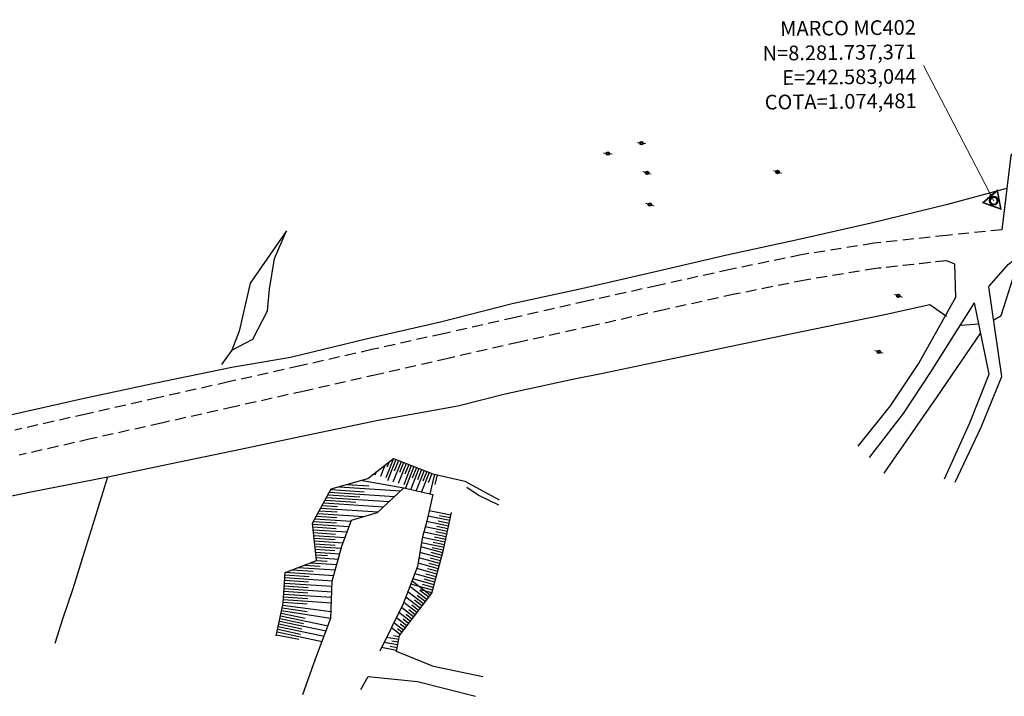
# Model space of a CAD drawing. Units: metres. Extents: x 241063 to 246921, y 8279107 to 8281944.
# Drawn here: x 242318 to 242586, y 8281602 to 8281787 of the extents above; entities that cross this region are included whole.
import ezdxf

# ---------------------------------------------------------------- set-up
doc = ezdxf.new("R2010")
doc.units = ezdxf.units.M
doc.header["$LTSCALE"] = 2
doc.header["$MEASUREMENT"] = 0
doc.linetypes.add('HIDDEN', pattern=[0.375, 0.25, -0.125])
for name, color, linetype in [('Top_Acesso_Nao_Pavim.', 141, 'Continuous'), ('Top_Bordo_Pavim.', 26, 'HIDDEN'), ('Top_Cerca', 3, 'CERCA_DE_ARAME'), ('Top_Grota', 100, 'Continuous'), ('Top_Indicação', 7, 'Continuous'), ('Top_Poste', 2, 'Continuous'), ('Top_Simbologia Talude', 8, 'Continuous'), ('Top_Talude', 51, 'Continuous'), ('Top_Texto', 2, 'Continuous')]:
    doc.layers.add(name, color=color, linetype=linetype)
doc.layers.add('Top_Marco', color=3, linetype='Continuous', lineweight=9)
doc.styles.add('R80', font='romans.shx', dxfattribs={"height": 2})
doc.styles.get("Standard").update_dxf_attribs({"font": 'arial.ttf'})
doc.linetypes.add('CERCA_DE_ARAME', pattern='A,0.15,-0.05,["X",Standard,S=0.05,R=0,X=-0.0175,Y=-0.025],-0.05', length=0.25)
doc.dimstyles.get("Standard").update_dxf_attribs({"dimtxt": 0.18, "dimasz": 0.18, "dimexe": 0.18, "dimexo": 0.0625, "dimgap": 0.09, "dimtad": 0, "dimtih": 1, "dimtoh": 1, "dimdec": 4, "dimzin": 0, "dimdsep": 46, "dimtxsty": 'Standard', "dimcen": 0.09, "dimadec": 0, "dimazin": 0, "dimtfac": 1, "dimtdec": 0, "dimtofl": 0, "dimtmove": 0, "dimatfit": 1, "dimfxl": 1, "dimtolj": 1, "dimtzin": 0, "dimarcsym": 0})

# ---------------------------------------------------------------- blocks, each defined once
blk = doc.blocks.new('A$C7FE666FA')
at = {"layer": 'Top_Poste', "linetype": 'Continuous'}
h = blk.add_hatch(color=256, dxfattribs=at)
h.paths.add_polyline_path([(0.93, 1.24, 1), (0, 1.24, 1)])
h.paths.add_polyline_path([(0.73, 1.24, 1), (0.2, 1.24, 1)], flags=16)
at = {"layer": 'Top_Poste', "linetype": 'Continuous', "const_width": 0.25, "flags": 128}
for points in [[(0.46, 0), (0.46, 0.77)], [(0.46, 1.71), (0.46, 2.48)]]:
    blk.add_lwpolyline(points, dxfattribs=at)
at = {"layer": 'Top_Poste', "linetype": 'Continuous'}
for radius in [0.466, 0.266]:
    blk.add_circle((0.47, 1.24), radius, dxfattribs=at)
blk = doc.blocks.new('MARCO')
at = {"layer": 'Top_Marco'}
h = blk.add_hatch(color=256, dxfattribs=at)
h.paths.add_polyline_path([(2.11, 5.93), (-6.19, -1.14), (4.08, -4.79)])
h.paths.add_polyline_path([(3.64, -4.28), (-5.53, -1.02), (1.88, 5.29)], flags=16)
h = blk.add_hatch(color=256, dxfattribs=at)
h.paths.add_polyline_path([(2.31, -0.82, 1), (-2.31, 0.82, 1)])
h.paths.add_polyline_path([(1.68, -0.6, 1), (-1.68, 0.6, 1)], flags=16)
for points in [[(4.08, -4.79), (2.11, 5.93), (-6.19, -1.14)], [(3.64, -4.28), (1.88, 5.29), (-5.53, -1.02)]]:
    blk.add_lwpolyline(points, close=True, dxfattribs=at)
for radius in [2.46, 1.79]:
    blk.add_circle((0, 0), radius, dxfattribs=at)

msp = doc.modelspace()

# ---------------------------------------------------------------- linework, layer by layer
at = {"layer": 'Top_Acesso_Nao_Pavim.', "ltscale": 6}
for points, elevation in [([(242628.64, 8281770.35), (242610.4, 8281765.43), (242595.2, 8281760.22), (242587.73, 8281749.69), (242585.26, 8281729.47)], 1181.26), ([(242546.13, 8281670.49), (242554.93, 8281681.48), (242562.57, 8281692.92), (242572.75, 8281711.11), (242572.44, 8281720.11), (242570.26, 8281721.02)], 2255.91), ([(242581.73, 8281714), (242587.05, 8281720.11), (242589.36, 8281721.83)], 1074.64), ([(242572.53, 8281660.72), (242579.63, 8281675.69), (242585.26, 8281689.5), (242581.74, 8281713.92)], 2255), ([(242572.53, 8281660.72), (242579.63, 8281675.69), (242585.26, 8281689.5), (242581.74, 8281713.92)], 1073.75), ([(242549.24, 8281667.44), (242558.47, 8281679.41), (242565.8, 8281690.57), (242577.85, 8281709.54)], 1074.64), ([(242569.61, 8281661.64), (242576.53, 8281676.86), (242581.84, 8281690.1), (242577.85, 8281709.54)], 2255.07), ([(242569.61, 8281661.64), (242576.53, 8281676.86), (242581.84, 8281690.1), (242577.85, 8281709.54)], 1073.81)]:
    msp.add_lwpolyline(points, dxfattribs=dict(at, elevation=elevation))
at = {"layer": 'Top_Bordo_Pavim.', "ltscale": 6}
for points, elevation in [([(242585.26, 8281729.47), (242570.19, 8281727.94), (242550.41, 8281725.78), (242530.59, 8281722.63), (242511.23, 8281718.64), (242491.66, 8281714.29), (242472.14, 8281709.99), (242452.64, 8281705.58), (242433.11, 8281701.15), (242413.6, 8281696.8), (242394.13, 8281692.38), (242374.54, 8281687.99), (242355.33, 8281683.67), (242335.8, 8281679.26), (242316.34, 8281674.86)], 1181.26), ([(242585.26, 8281729.47), (242570.19, 8281727.94), (242550.41, 8281725.78), (242530.59, 8281722.63), (242511.23, 8281718.64), (242491.66, 8281714.29), (242472.14, 8281709.99), (242452.64, 8281705.58), (242433.11, 8281701.15), (242413.6, 8281696.8), (242394.13, 8281692.38), (242374.54, 8281687.99), (242355.33, 8281683.67), (242335.8, 8281679.26), (242316.34, 8281674.86)], 0), ([(242570.26, 8281721.02), (242550.96, 8281718.89), (242531.66, 8281715.75), (242512.43, 8281711.88), (242493.24, 8281707.69), (242473.66, 8281703.26), (242453.81, 8281698.84), (242434.42, 8281694.43), (242415.21, 8281690.03), (242395.24, 8281685.52), (242376.09, 8281681.22), (242356.32, 8281676.79), (242336.99, 8281672.46), (242317.49, 8281668.03)], 2255.91), ([(242570.18, 8281721.01), (242550.96, 8281718.89), (242531.66, 8281715.75), (242512.43, 8281711.88), (242493.24, 8281707.69), (242473.66, 8281703.26), (242453.81, 8281698.84), (242434.42, 8281694.43), (242415.21, 8281690.03), (242395.24, 8281685.52), (242376.09, 8281681.22), (242356.32, 8281676.79), (242336.99, 8281672.46), (242317.49, 8281668.03)], 1074.65)]:
    msp.add_lwpolyline(points, dxfattribs=dict(at, elevation=elevation))
at = {"layer": 'Top_Cerca', "ltscale": 6}
for points, elevation in [([(242586.51, 8281740.68), (242570.49, 8281736.34), (242549.68, 8281731.23), (242529.6, 8281726.74), (242510.35, 8281722.53), (242491.29, 8281718.08), (242470.78, 8281713.37), (242451.82, 8281709.24), (242432.31, 8281704.3), (242412.77, 8281699.88), (242391.46, 8281694.64), (242375.43, 8281691.91), (242354.8, 8281687.67), (242334.44, 8281683.31), (242315.49, 8281679.05)], 1181.26), ([(242586.51, 8281740.68), (242570.49, 8281736.34), (242549.68, 8281731.23), (242529.6, 8281726.74), (242510.35, 8281722.53), (242491.29, 8281718.08), (242470.78, 8281713.37), (242451.82, 8281709.24), (242432.31, 8281704.3), (242412.77, 8281699.88), (242391.46, 8281694.64), (242375.43, 8281691.91), (242354.8, 8281687.67), (242334.44, 8281683.31), (242315.49, 8281679.05)], 0), ([(242583.04, 8281704.93), (242585.1, 8281706.1), (242588.94, 8281718.35)], 1181.26), ([(242583.04, 8281704.93), (242585.1, 8281706.1), (242588.94, 8281718.35)], 0), ([(242280.56, 8281649.67), (242320.72, 8281658.09), (242341.68, 8281662.15), (242358.57, 8281665.71), (242377.79, 8281669.66), (242392.39, 8281672.75), (242415.35, 8281677.57), (242437.06, 8281681.45), (242449.97, 8281684.77), (242468.76, 8281688.84), (242476.58, 8281690.43), (242495.51, 8281694.41), (242515, 8281698.5), (242533.83, 8281702.42), (242552.95, 8281706.31), (242565.6, 8281709.06), (242570.21, 8281705.88)], 2267), ([(242280.56, 8281649.67), (242320.72, 8281658.09), (242341.68, 8281662.15), (242358.57, 8281665.71), (242377.79, 8281669.66), (242392.39, 8281672.75), (242415.35, 8281677.57), (242437.06, 8281681.45), (242449.97, 8281684.77), (242468.76, 8281688.84), (242476.58, 8281690.43), (242495.51, 8281694.41), (242515, 8281698.5), (242533.83, 8281702.42), (242552.95, 8281706.31), (242565.6, 8281709.06), (242570.21, 8281705.88)], 1085.75), ([(242574.2, 8281703.49), (242579.02, 8281703.86)], 1181.26), ([(242574.2, 8281703.49), (242579.02, 8281703.86)], 0), ([(242553.16, 8281663.11), (242561.65, 8281675.34), (242567.64, 8281683.98), (242579.52, 8281701.42)], 1181.26), ([(242553.16, 8281663.11), (242561.65, 8281675.34), (242567.64, 8281683.98), (242579.52, 8281701.42)], 0), ([(242327.32, 8281616.83), (242329.44, 8281623.43), (242332.23, 8281631.75), (242335.46, 8281641.95), (242337.73, 8281649.26), (242340.75, 8281659.28), (242341.68, 8281662.15)], 2262.1), ([(242327.32, 8281616.83), (242329.44, 8281623.43), (242332.23, 8281631.75), (242335.46, 8281641.95), (242337.73, 8281649.26), (242340.75, 8281659.28), (242341.68, 8281662.15)], 1080.84)]:
    msp.add_lwpolyline(points, dxfattribs=dict(at, elevation=elevation))
at = {"layer": 'Top_Grota', "ltscale": 6}
for points, elevation in [([(242390.38, 8281729.21), (242380.5, 8281714.92), (242377.43, 8281701.86), (242375.49, 8281696.64), (242372.62, 8281692.75)], 2255.34), ([(242390.38, 8281729.21), (242380.5, 8281714.92), (242377.43, 8281701.86), (242375.49, 8281696.64), (242372.62, 8281692.75)], 1074.09), ([(242375.49, 8281696.64), (242381.19, 8281699.68), (242385.23, 8281707.35), (242385.74, 8281713.29), (242387.13, 8281721.6), (242390.38, 8281729.21)], 2255.34), ([(242375.49, 8281696.64), (242381.19, 8281699.68), (242385.23, 8281707.35), (242385.74, 8281713.29), (242387.13, 8281721.6), (242390.38, 8281729.21)], 1074.09)]:
    msp.add_lwpolyline(points, dxfattribs=dict(at, elevation=elevation))
at = {"layer": 'Top_Simbologia Talude', "ltscale": 6}
for p, q in [((242419.48, 8281667.16, 1078.17), (242417.41, 8281661.88, 1078.17)), ((242419.48, 8281667.16, 2259.42), (242417.41, 8281661.88, 2259.42)), ((242418.31, 8281666.24, 1078.17), (242417.73, 8281664.75, 1078.17)), ((242418.31, 8281666.24, 2259.42), (242417.73, 8281664.75, 2259.42)), ((242420.18, 8281666.89, 1078.17), (242417.88, 8281661.01, 1078.17)), ((242420.18, 8281666.89, 2259.42), (242417.88, 8281661.01, 2259.42)), ((242421.57, 8281666.34, 1078.17), (242419.35, 8281660.67, 1078.17)), ((242421.57, 8281666.34, 2259.42), (242419.35, 8281660.67, 2259.42)), ((242420.87, 8281666.61, 1078.17), (242419.74, 8281663.73, 1078.17)), ((242420.87, 8281666.61, 2259.42), (242419.74, 8281663.73, 2259.42)), ((242422.97, 8281665.79, 1078.17), (242420.83, 8281660.32, 1078.17)), ((242422.97, 8281665.79, 2259.42), (242420.83, 8281660.32, 2259.42)), ((242422.27, 8281666.07, 1078.17), (242421.18, 8281663.28, 1078.17)), ((242422.27, 8281666.07, 2259.42), (242421.18, 8281663.28, 2259.42)), ((242423.67, 8281665.52, 1078.17), (242422.62, 8281662.83, 1078.17)), ((242423.67, 8281665.52, 2259.42), (242422.62, 8281662.83, 2259.42)), ((242414.81, 8281663.48, 1078.17), (242414.46, 8281662.58, 1078.17)), ((242414.81, 8281663.48, 2259.42), (242414.46, 8281662.58, 2259.42)), ((242417.15, 8281665.32, 1078.17), (242415.94, 8281662.23, 1078.17)), ((242417.15, 8281665.32, 2259.42), (242415.94, 8281662.23, 2259.42)), ((242424.37, 8281665.24, 1078.17), (242422.3, 8281659.97, 1078.17)), ((242424.37, 8281665.24, 2259.42), (242422.3, 8281659.97, 2259.42)), ((242425.07, 8281664.97, 1078.17), (242422.77, 8281659.1, 1078.17)), ((242425.07, 8281664.97, 2259.42), (242422.77, 8281659.1, 2259.42)), ((242426.46, 8281664.42, 1078.17), (242424.24, 8281658.75, 1078.17)), ((242426.46, 8281664.42, 2259.42), (242424.24, 8281658.75, 2259.42)), ((242425.76, 8281664.7, 1078.17), (242424.63, 8281661.81, 1078.17)), ((242425.76, 8281664.7, 2259.42), (242424.63, 8281661.81, 2259.42)), ((242427.86, 8281663.88, 1078.17), (242425.71, 8281658.4, 1078.17)), ((242427.86, 8281663.88, 2259.42), (242425.71, 8281658.4, 2259.42)), ((242427.16, 8281664.15, 1078.17), (242426.07, 8281661.36, 1078.17)), ((242427.16, 8281664.15, 2259.42), (242426.07, 8281661.36, 2259.42)), ((242429.26, 8281663.33, 1078.17), (242427.19, 8281658.06, 1078.17)), ((242429.26, 8281663.33, 2259.42), (242427.19, 8281658.06, 2259.42)), ((242428.56, 8281663.6, 1078.17), (242427.5, 8281660.92, 1078.17)), ((242428.56, 8281663.6, 2259.42), (242427.5, 8281660.92, 2259.42)), ((242429.95, 8281663.06, 1078.17), (242428.94, 8281660.47, 1078.17)), ((242429.95, 8281663.06, 2259.42), (242428.94, 8281660.47, 2259.42)), ((242430.67, 8281662.85, 1078.17), (242429.45, 8281657.52, 1078.17)), ((242430.67, 8281662.85, 2259.42), (242429.45, 8281657.52, 2259.42)), ((242411.09, 8281661.18, 1078.17), (242422.37, 8281659.19, 0)), ((242411.09, 8281661.18, 2259.42), (242422.37, 8281659.19, 1181.26)), ((242431.4, 8281662.68, 1078.17), (242430.79, 8281660.02, 1078.17)), ((242431.4, 8281662.68, 2259.42), (242430.79, 8281660.02, 2259.42)), ((242402.1, 8281657.97, 1739.65), (242419.8, 8281656.78, 1739.65)), ((242402.1, 8281657.97, 2920.91), (242419.8, 8281656.78, 2920.91)), ((242402.5, 8281658.69, 1274.37), (242411.52, 8281658.09, -57.43)), ((242402.5, 8281658.69, 2455.63), (242411.52, 8281658.09, 1123.83)), ((242404.72, 8281659.45, 1126.77), (242421.45, 8281658.33, 1126.77)), ((242404.72, 8281659.45, 2308.03), (242421.45, 8281658.33, 2308.03)), ((242406.85, 8281660.06, 375.89), (242412.78, 8281659.66, -565.59)), ((242406.85, 8281660.06, 1557.15), (242412.78, 8281659.66, 615.66)), ((242400.51, 8281655.07, 1739.65), (242416.82, 8281653.98, 1739.65)), ((242400.51, 8281655.07, 2920.91), (242416.82, 8281653.98, 2920.91)), ((242400.91, 8281655.79, 1541.58), (242409.24, 8281655.24, 219.31)), ((242400.91, 8281655.79, 2722.84), (242409.24, 8281655.24, 1400.57)), ((242401.3, 8281656.52, 1739.65), (242418.31, 8281655.38, 1739.65)), ((242401.3, 8281656.52, 2920.91), (242418.31, 8281655.38, 2920.91)), ((242401.7, 8281657.24, 1403.08), (242410.38, 8281656.66, 75.87)), ((242401.7, 8281657.24, 2584.33), (242410.38, 8281656.66, 1257.12)), ((242398.92, 8281652.17, 2156.33), (242411.39, 8281651.33, 2156.33)), ((242398.92, 8281652.17, 3337.59), (242411.39, 8281651.33, 3337.59)), ((242399.32, 8281652.89, 1819.75), (242404.17, 8281652.57, 1078.17)), ((242399.32, 8281652.89, 3001.01), (242404.17, 8281652.57, 2259.42)), ((242399.71, 8281653.62, 2156.33), (242415.34, 8281652.57, 2156.33)), ((242399.71, 8281653.62, 3337.59), (242415.34, 8281652.57, 3337.59)), ((242400.11, 8281654.34, 1691.05), (242404.27, 8281654.07, 1078.17)), ((242400.11, 8281654.34, 2872.3), (242404.27, 8281654.07, 2259.42)), ((242435.13, 8281651.67, 0), (242429.21, 8281652.91, 0)), ((242435.13, 8281651.67, 1181.26), (242429.21, 8281652.91, 1181.26)), ((242397.73, 8281649.99, 2107.72), (242403.97, 8281649.58, 1078.17)), ((242397.73, 8281649.99, 3288.98), (242403.97, 8281649.58, 2259.42)), ((242398.13, 8281650.72, 2156.33), (242407.94, 8281650.06, 2156.33)), ((242398.13, 8281650.72, 3337.59), (242407.94, 8281650.06, 3337.59)), ((242398.52, 8281651.44, 1958.26), (242404.07, 8281651.07, 1078.17)), ((242398.52, 8281651.44, 3139.51), (242404.07, 8281651.07, 2259.42)), ((242434.51, 8281648.74, 0), (242428.54, 8281649.99, 0)), ((242434.51, 8281648.74, 1181.26), (242428.54, 8281649.99, 1181.26)), ((242434.82, 8281650.21, 0), (242428.88, 8281651.45, 0)), ((242434.82, 8281650.21, 1181.26), (242428.88, 8281651.45, 1181.26)), ((242434.66, 8281649.47, 0), (242431.69, 8281650.1, 0)), ((242434.66, 8281649.47, 1181.26), (242431.69, 8281650.1, 1181.26)), ((242434.97, 8281650.94, 0), (242432.01, 8281651.56, 0)), ((242434.97, 8281650.94, 1181.26), (242432.01, 8281651.56, 1181.26)), ((242397.51, 8281649.26, 2156.33), (242407.41, 8281648.59, 2156.33)), ((242397.51, 8281649.26, 3337.59), (242407.41, 8281648.59, 3337.59)), ((242397.59, 8281648.5, 2156.33), (242403.87, 8281648.08, 1078.17)), ((242397.59, 8281648.5, 3337.59), (242403.87, 8281648.08, 2259.42)), ((242397.67, 8281647.74, 2156.33), (242406.88, 8281647.13, 2156.33)), ((242397.67, 8281647.74, 3337.59), (242406.88, 8281647.13, 3337.59)), ((242397.75, 8281646.95, 1078.17), (242403.76, 8281646.55, 1078.17)), ((242397.75, 8281646.95, 2259.42), (242403.76, 8281646.55, 2259.42)), ((242433.9, 8281645.8, 0), (242427.77, 8281647.08, 0)), ((242433.9, 8281645.8, 1181.26), (242427.77, 8281647.08, 1181.26)), ((242434.2, 8281647.27, 0), (242428.15, 8281648.54, 0)), ((242434.2, 8281647.27, 1181.26), (242428.15, 8281648.54, 1181.26)), ((242434.05, 8281646.54, 0), (242431.01, 8281647.17, 0)), ((242434.05, 8281646.54, 1181.26), (242431.01, 8281647.17, 1181.26)), ((242434.36, 8281648, 0), (242431.35, 8281648.63, 0)), ((242434.36, 8281648, 1181.26), (242431.35, 8281648.63, 1181.26)), ((242397.83, 8281646.19, 1078.17), (242406.33, 8281645.62, 1078.17)), ((242397.83, 8281646.19, 2259.42), (242406.33, 8281645.62, 2259.42)), ((242397.91, 8281645.43, 1078.17), (242403.66, 8281645.05, 1078.17)), ((242397.91, 8281645.43, 2259.42), (242403.66, 8281645.05, 2259.42)), ((242397.99, 8281644.68, 1078.17), (242405.8, 8281644.15, 1078.17)), ((242397.99, 8281644.68, 2259.42), (242405.8, 8281644.15, 2259.42)), ((242433.28, 8281642.87, 0), (242427.15, 8281644.15, 0)), ((242433.28, 8281642.87, 1181.26), (242427.15, 8281644.15, 1181.26)), ((242433.59, 8281644.33, 0), (242427.4, 8281645.63, 0)), ((242433.59, 8281644.33, 1181.26), (242427.4, 8281645.63, 1181.26)), ((242433.44, 8281643.6, 0), (242430.35, 8281644.24, 0)), ((242433.44, 8281643.6, 1181.26), (242430.35, 8281644.24, 1181.26)), ((242433.74, 8281645.07, 0), (242430.66, 8281645.71, 0)), ((242433.74, 8281645.07, 1181.26), (242430.66, 8281645.71, 1181.26)), ((242398.07, 8281643.92, 1078.17), (242403.59, 8281643.55, 1078.17)), ((242398.07, 8281643.92, 2259.42), (242403.59, 8281643.55, 2259.42)), ((242398.15, 8281643.16, 1078.17), (242405.32, 8281642.68, 1078.17)), ((242398.15, 8281643.16, 2259.42), (242405.32, 8281642.68, 2259.42)), ((242398.23, 8281642.41, 1078.17), (242403.51, 8281642.05, 1078.17)), ((242398.23, 8281642.41, 2259.42), (242403.51, 8281642.05, 2259.42)), ((242398.31, 8281641.65, 1078.17), (242404.9, 8281641.21, 1078.17)), ((242398.31, 8281641.65, 2259.42), (242404.9, 8281641.21, 2259.42)), ((242432.55, 8281639.96, 0), (242426.71, 8281641.56, 0)), ((242432.55, 8281639.96, 1181.26), (242426.71, 8281641.56, 1181.26)), ((242432.94, 8281641.4, 0), (242426.96, 8281643.05, 0)), ((242432.94, 8281641.4, 1181.26), (242426.96, 8281643.05, 1181.26)), ((242432.75, 8281640.68, 0), (242429.79, 8281641.49, 0)), ((242432.75, 8281640.68, 1181.26), (242429.79, 8281641.49, 1181.26)), ((242433.13, 8281642.13, 0), (242430.08, 8281642.77, 0)), ((242433.13, 8281642.13, 1181.26), (242430.08, 8281642.77, 1181.26)), ((242396.94, 8281638.73, 1078.17), (242404.07, 8281638.26, 1078.17)), ((242396.94, 8281638.73, 2259.42), (242404.07, 8281638.26, 2259.42)), ((242398.39, 8281640.89, 1078.17), (242401.54, 8281640.68, 1078.17)), ((242398.39, 8281640.89, 2259.42), (242401.54, 8281640.68, 2259.42)), ((242398.47, 8281640.13, 1078.17), (242404.49, 8281639.73, 1078.17)), ((242398.47, 8281640.13, 2259.42), (242404.49, 8281639.73, 2259.42)), ((242398.55, 8281639.38, 1078.17), (242401.41, 8281639.19, 1078.17)), ((242398.55, 8281639.38, 2259.42), (242401.41, 8281639.19, 2259.42)), ((242432.15, 8281638.51, 0), (242426.46, 8281640.07, 0)), ((242432.15, 8281638.51, 1181.26), (242426.46, 8281640.07, 1181.26)), ((242432.35, 8281639.23, 0), (242429.47, 8281640.02, 0)), ((242432.35, 8281639.23, 1181.26), (242429.47, 8281640.02, 1181.26)), ((242390.01, 8281636.19, 1078.17), (242403.25, 8281635.3, 1078.17)), ((242390.01, 8281636.19, 2259.42), (242403.25, 8281635.3, 2259.42)), ((242391.86, 8281636.82, 1078.17), (242397.66, 8281636.43, 1078.17)), ((242391.86, 8281636.82, 2259.42), (242397.66, 8281636.43, 2259.42)), ((242393.56, 8281637.46, 1078.17), (242403.66, 8281636.78, 1078.17)), ((242393.56, 8281637.46, 2259.42), (242403.66, 8281636.78, 2259.42)), ((242395.25, 8281638.09, 1078.17), (242399.56, 8281637.81, 1078.17)), ((242395.25, 8281638.09, 2259.42), (242399.56, 8281637.81, 2259.42)), ((242431.36, 8281635.62, 0), (242425.84, 8281637.13, 0)), ((242431.36, 8281635.62, 1181.26), (242425.84, 8281637.13, 1181.26)), ((242431.75, 8281637.06, 0), (242426.21, 8281638.59, 0)), ((242431.75, 8281637.06, 1181.26), (242426.21, 8281638.59, 1181.26)), ((242431.56, 8281636.34, 0), (242428.82, 8281637.09, 0)), ((242431.56, 8281636.34, 1181.26), (242428.82, 8281637.09, 1181.26)), ((242431.95, 8281637.79, 0), (242429.14, 8281638.56, 0)), ((242431.95, 8281637.79, 1181.26), (242429.14, 8281638.56, 1181.26)), ((242389.86, 8281633.95, 1078.17), (242396.32, 8281633.51, 1078.17)), ((242389.86, 8281633.95, 2259.42), (242396.32, 8281633.51, 2259.42)), ((242389.91, 8281634.69, 1078.17), (242402.83, 8281633.83, 1078.17)), ((242389.91, 8281634.69, 2259.42), (242402.83, 8281633.83, 2259.42)), ((242389.96, 8281635.44, 1078.17), (242396.5, 8281635, 1078.17)), ((242389.96, 8281635.44, 2259.42), (242396.5, 8281635, 2259.42)), ((242429.55, 8281629.94, 0), (242424.56, 8281633.75, 0)), ((242429.55, 8281629.94, 1181.26), (242424.56, 8281633.75, 1181.26)), ((242430.56, 8281632.72, 0), (242424.77, 8281634.31, 0)), ((242430.56, 8281632.72, 1181.26), (242424.77, 8281634.31, 1181.26)), ((242430.96, 8281634.17, 0), (242425.31, 8281635.72, 0)), ((242430.96, 8281634.17, 1181.26), (242425.31, 8281635.72, 1181.26)), ((242430.76, 8281633.45, 0), (242427.9, 8281634.23, 0)), ((242430.76, 8281633.45, 1181.26), (242427.9, 8281634.23, 1181.26)), ((242431.16, 8281634.89, 0), (242428.37, 8281635.66, 0)), ((242431.16, 8281634.89, 1181.26), (242428.37, 8281635.66, 1181.26)), ((242389.66, 8281630.95, 1078.17), (242396.17, 8281630.52, 1078.17)), ((242389.66, 8281630.95, 2259.42), (242396.17, 8281630.52, 2259.42)), ((242389.71, 8281631.7, 1078.17), (242402.7, 8281630.83, 1078.17)), ((242389.71, 8281631.7, 2259.42), (242402.7, 8281630.83, 2259.42)), ((242389.76, 8281632.45, 1078.17), (242396.25, 8281632.01, 1078.17)), ((242389.76, 8281632.45, 2259.42), (242396.25, 8281632.01, 2259.42)), ((242389.81, 8281633.2, 1078.17), (242402.76, 8281632.33, 1078.17)), ((242389.81, 8281633.2, 2259.42), (242402.76, 8281632.33, 2259.42)), ((242427.73, 8281627.55, 0), (242423.45, 8281630.83, 0)), ((242427.73, 8281627.55, 1181.26), (242423.45, 8281630.83, 1181.26)), ((242428.64, 8281628.75, 0), (242424, 8281632.29, 0)), ((242428.64, 8281628.75, 1181.26), (242424, 8281632.29, 1181.26)), ((242430.17, 8281631.28, 0), (242424.24, 8281632.91, 0)), ((242430.17, 8281631.28, 1181.26), (242424.24, 8281632.91, 1181.26)), ((242429.1, 8281629.34, 0), (242426.69, 8281631.18, 0)), ((242429.1, 8281629.34, 1181.26), (242426.69, 8281631.18, 1181.26)), ((242429.97, 8281630.56, 0), (242426.97, 8281631.38, 0)), ((242429.97, 8281630.56, 1181.26), (242426.97, 8281631.38, 1181.26)), ((242430.36, 8281632, 0), (242427.43, 8281632.81, 0)), ((242430.36, 8281632, 1181.26), (242427.43, 8281632.81, 1181.26)), ((242389.46, 8281627.96, 1078.17), (242396.01, 8281627.52, 1078.17)), ((242389.46, 8281627.96, 2259.42), (242396.01, 8281627.52, 2259.42)), ((242389.51, 8281628.71, 1078.17), (242402.6, 8281627.83, 1078.17)), ((242389.51, 8281628.71, 2259.42), (242402.6, 8281627.83, 2259.42)), ((242389.56, 8281629.46, 1078.17), (242396.09, 8281629.02, 1078.17)), ((242389.56, 8281629.46, 2259.42), (242396.09, 8281629.02, 2259.42)), ((242389.61, 8281630.2, 1078.17), (242402.65, 8281629.33, 1078.17)), ((242389.61, 8281630.2, 2259.42), (242402.65, 8281629.33, 2259.42)), ((242426.82, 8281626.36, 0), (242422.89, 8281629.36, 0)), ((242426.82, 8281626.36, 1181.26), (242422.89, 8281629.36, 1181.26)), ((242427.28, 8281626.96, 0), (242425.22, 8281628.53, 0)), ((242427.28, 8281626.96, 1181.26), (242425.22, 8281628.53, 1181.26)), ((242428.19, 8281628.15, 0), (242425.96, 8281629.85, 0)), ((242428.19, 8281628.15, 1181.26), (242425.96, 8281629.85, 1181.26)), ((242389.03, 8281625.75, 1078.17), (242402.36, 8281623.64, 1078.17)), ((242389.03, 8281625.75, 2259.42), (242402.36, 8281623.64, 2259.42)), ((242389.19, 8281626.49, 1078.17), (242395.96, 8281625.48, 1078.17)), ((242389.19, 8281626.49, 2259.42), (242395.96, 8281625.48, 2259.42)), ((242389.34, 8281627.22, 1078.17), (242402.48, 8281625.47, 1078.17)), ((242389.34, 8281627.22, 2259.42), (242402.48, 8281625.47, 2259.42)), ((242425, 8281623.98, 0), (242421.69, 8281626.51, 0)), ((242425, 8281623.98, 1181.26), (242421.69, 8281626.51, 1181.26)), ((242425.91, 8281625.17, 0), (242422.34, 8281627.9, 0)), ((242425.91, 8281625.17, 1181.26), (242422.34, 8281627.9, 1181.26)), ((242425.46, 8281624.57, 0), (242423.74, 8281625.88, 0)), ((242425.46, 8281624.57, 1181.26), (242423.74, 8281625.88, 1181.26)), ((242426.37, 8281625.77, 0), (242424.49, 8281627.2, 0)), ((242426.37, 8281625.77, 1181.26), (242424.49, 8281627.2, 1181.26)), ((242388.42, 8281622.81, 1078.17), (242401.16, 8281620.16, 1078.17)), ((242388.42, 8281622.81, 2259.42), (242401.16, 8281620.16, 2259.42)), ((242388.57, 8281623.55, 1078.17), (242395, 8281622.21, 1078.17)), ((242388.57, 8281623.55, 2259.42), (242395, 8281622.21, 2259.42)), ((242388.73, 8281624.28, 1078.17), (242401.69, 8281621.59, 1078.17)), ((242388.73, 8281624.28, 2259.42), (242401.69, 8281621.59, 2259.42)), ((242388.88, 8281625.02, 1078.17), (242395.42, 8281623.66, 1078.17)), ((242388.88, 8281625.02, 2259.42), (242395.42, 8281623.66, 2259.42)), ((242423.18, 8281621.59, 0), (242420.33, 8281623.77, 0)), ((242423.18, 8281621.59, 1181.26), (242420.33, 8281623.77, 1181.26)), ((242424.09, 8281622.78, 0), (242421.01, 8281625.14, 0)), ((242424.09, 8281622.78, 1181.26), (242421.01, 8281625.14, 1181.26)), ((242423.64, 8281622.19, 0), (242422.15, 8281623.32, 0)), ((242423.64, 8281622.19, 1181.26), (242422.15, 8281623.32, 1181.26)), ((242424.55, 8281623.38, 0), (242422.95, 8281624.6, 0)), ((242424.55, 8281623.38, 1181.26), (242422.95, 8281624.6, 1181.26)), ((242387.96, 8281620.61, 1078.17), (242394.16, 8281619.32, 1078.17)), ((242387.96, 8281620.61, 2259.42), (242394.16, 8281619.32, 2259.42)), ((242388.12, 8281621.35, 1078.17), (242400.62, 8281618.74, 1078.17)), ((242388.12, 8281621.35, 2259.42), (242400.62, 8281618.74, 2259.42)), ((242388.27, 8281622.08, 1078.17), (242394.58, 8281620.77, 1078.17)), ((242388.27, 8281622.08, 2259.42), (242394.58, 8281620.77, 2259.42)), ((242421.36, 8281619.21, 0), (242418.98, 8281621.03, 0)), ((242421.36, 8281619.21, 1181.26), (242418.98, 8281621.03, 1181.26)), ((242422.27, 8281620.4, 0), (242419.65, 8281622.4, 0)), ((242422.27, 8281620.4, 1181.26), (242419.65, 8281622.4, 1181.26)), ((242421.82, 8281619.8, 0), (242420.57, 8281620.76, 0)), ((242421.82, 8281619.8, 1181.26), (242420.57, 8281620.76, 1181.26)), ((242422.73, 8281621, 0), (242421.36, 8281622.04, 0)), ((242422.73, 8281621, 1181.26), (242421.36, 8281622.04, 1181.26)), ((242387.66, 8281619.14, 1078.17), (242393.74, 8281617.88, 1078.17)), ((242387.66, 8281619.14, 2259.42), (242393.74, 8281617.88, 2259.42)), ((242387.81, 8281619.88, 1078.17), (242400.09, 8281617.32, 1078.17)), ((242387.81, 8281619.88, 2259.42), (242400.09, 8281617.32, 2259.42)), ((242420.93, 8281617.81, 0), (242417.67, 8281618.4, 0)), ((242420.93, 8281617.81, 1181.26), (242417.67, 8281618.4, 1181.26)), ((242420.79, 8281617.07, 0), (242419.06, 8281617.39, 0)), ((242420.79, 8281617.07, 1181.26), (242419.06, 8281617.39, 1181.26)), ((242421.06, 8281618.54, 0), (242419.54, 8281618.82, 0)), ((242421.06, 8281618.54, 1181.26), (242419.54, 8281618.82, 1181.26)), ((242420.38, 8281614.85, 0), (242416.29, 8281615.61, 0)), ((242420.38, 8281614.85, 1181.26), (242416.29, 8281615.61, 1181.26)), ((242420.65, 8281616.33, 0), (242416.98, 8281617, 0)), ((242420.65, 8281616.33, 1181.26), (242416.98, 8281617, 1181.26)), ((242420.52, 8281615.59, 0), (242418.58, 8281615.95, 0)), ((242420.52, 8281615.59, 1181.26), (242418.58, 8281615.95, 1181.26))]:
    msp.add_line(p, q, dxfattribs=at)
at = {"layer": 'Top_Talude', "ltscale": 6}
for points, elevation in [([(242387.59, 8281618.82), (242389.45, 8281627.73), (242390.01, 8281636.12), (242398.55, 8281639.34), (242397.48, 8281649.55), (242402.58, 8281658.84), (242412.54, 8281661.68), (242419.48, 8281667.16)], 2259.42), ([(242387.59, 8281618.82), (242389.45, 8281627.73), (242390.01, 8281636.12), (242398.55, 8281639.34), (242397.48, 8281649.55), (242402.58, 8281658.84), (242412.54, 8281661.68), (242419.48, 8281667.16)], 1078.17), ([(242419.48, 8281667.16), (242430.22, 8281662.95), (242438.99, 8281660.93), (242448.3, 8281655.87)], 2259.42), ([(242419.48, 8281667.16), (242430.22, 8281662.95), (242438.99, 8281660.93), (242448.3, 8281655.87)], 1078.17), ([(242394.79, 8281602.86), (242398.31, 8281612.59), (242402.44, 8281623.6), (242402.81, 8281633.73), (242405.48, 8281643.29), (242408.05, 8281650.38), (242415.17, 8281652.42), (242422.37, 8281659.19)], 1181.26), ([(242394.79, 8281602.86), (242398.31, 8281612.59), (242402.44, 8281623.6), (242402.81, 8281633.73), (242405.48, 8281643.29), (242408.05, 8281650.38), (242415.17, 8281652.42), (242422.37, 8281659.19)], 0), ([(242422.37, 8281659.19), (242430.21, 8281657.34), (242430.21, 8281657.34)], 1181.26), ([(242422.37, 8281659.19), (242430.21, 8281657.34), (242430.21, 8281657.34)], 0), ([(242448.21, 8281654.45), (242442.55, 8281657.19), (242439.53, 8281659.23)], 1181.26), ([(242448.21, 8281654.45), (242442.55, 8281657.19), (242439.53, 8281659.23)], 0), ([(242430.21, 8281657.34), (242428.57, 8281650.11), (242427.43, 8281645.83), (242426.06, 8281637.72), (242422.19, 8281627.52), (242415.82, 8281614.66)], 1181.26), ([(242430.21, 8281657.34), (242428.57, 8281650.11), (242427.43, 8281645.83), (242426.06, 8281637.72), (242422.19, 8281627.52), (242415.82, 8281614.66)], 0), ([(242443.89, 8281607.63), (242430.44, 8281610.46), (242420.33, 8281614.55), (242421.13, 8281618.9), (242429.94, 8281630.44), (242433.08, 8281641.89), (242435.28, 8281652.41)], 1181.26), ([(242443.89, 8281607.63), (242430.44, 8281610.46), (242420.33, 8281614.55), (242421.13, 8281618.9), (242429.94, 8281630.44), (242433.08, 8281641.89), (242435.28, 8281652.41)], 0), ([(242410.64, 8281604.16), (242412.62, 8281607.72), (242426.05, 8281606.35), (242441.89, 8281602.35)], 2251.43), ([(242410.64, 8281604.16), (242412.62, 8281607.72), (242426.05, 8281606.35), (242441.89, 8281602.35)], 1070.17)]:
    msp.add_lwpolyline(points, dxfattribs=dict(at, elevation=elevation))

# ---------------------------------------------------------------- block references
at = {"layer": 'Top_Marco', "xscale": 0.5, "yscale": 0.5, "zscale": 0.5}
msp.add_blockref('MARCO', (242583.04, 8281737.37, 1074.48), dxfattribs=at)
at = {"layer": 'Top_Poste', "linetype": 'Continuous'}
for p, rotation in [((242485.9, 8281753.66, 1075.01), 263.3775673160428), ((242485.9, 8281753.66, 2256.27), 263.3775673160428), ((242476.73, 8281750.82, 1075.41), 263.3775673160428), ((242476.73, 8281750.82, 2256.66), 263.3775673160428), ((242523.1, 8281746.03, 1075.3), 252.0711010770428), ((242523.1, 8281746.03, 2256.56), 252.0711010770428), ((242487.55, 8281745.78, 1075.54), 252.0711010770427), ((242487.55, 8281745.78, 2256.79), 252.0711010770427), ((242488.31, 8281737.15, 1076), 252.0711010770427), ((242488.31, 8281737.15, 2257.26), 252.0711010770427), ((242556.01, 8281712.29, 1075.81), 252.0711010770428), ((242556.01, 8281712.29, 2257.06), 252.0711010770428), ((242550.71, 8281697.01, 1075.49), 252.0711010770428), ((242550.71, 8281697.01, 2256.74), 252.0711010770428)]:
    msp.add_blockref('A$C7FE666FA', p, dxfattribs=dict(at, rotation=rotation))

# ---------------------------------------------------------------- texts
at = {"layer": 'Top_Texto', "insert": (242561.93, 8281774.12, 1077.34), "char_height": 4, "attachment_point": 6, "rotation": 0.583, "style": 'R80'}
msp.add_mtext('MARCO MC402\\PN=8.281.737,371\\PE=242.583,044\\PCOTA=1.074,481', dxfattribs=at)

# ---------------------------------------------------------------- leaders
at = {"layer": 'Top_Indicação'}
msp.add_leader([(242583.04, 8281737.37, 1074.48), (242563.87, 8281774.26, 1074.48)], dimstyle='Standard', override={"dimasz": 2, "dimtad": 0, "dimlwd": 5}, dxfattribs=at)

doc.saveas('drawing.dxf')
